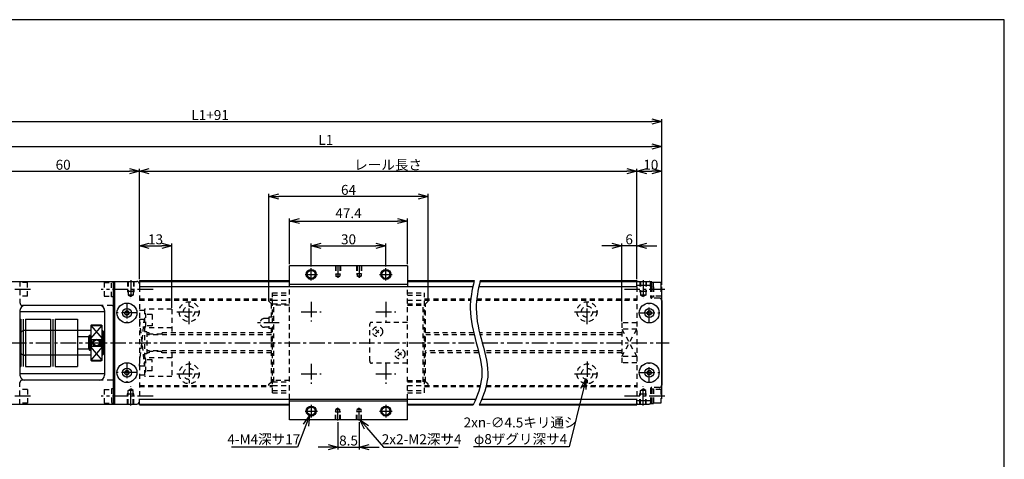
# Model space of a CAD drawing. Units: millimetres. Extents: x 0 to 594, y 0 to 420.
# Drawn here: x 198 to 594, y 243 to 420 of the extents above; entities that cross this region are included whole.
import ezdxf

# ---------------------------------------------------------------- set-up
doc = ezdxf.new("R2010")
doc.units = ezdxf.units.MM
doc.linetypes.add('CENTER', pattern=[10, 6.25, -1.25, 1.25, -1.25])
doc.linetypes.add('HIDDEN', pattern=[3.5, 2, -1.5])
doc.layers.get('0').update_dxf_attribs({"linetype": 'CONTINUOUS'})
doc.layers.get('DEFPOINTS').update_dxf_attribs({"color": 2, "linetype": 'CONTINUOUS'})
for name, color, linetype in [('Center', 1, 'CENTER'), ('Dimensions', 6, 'CONTINUOUS'), ('Hidden', 4, 'HIDDEN')]:
    doc.layers.add(name, color=color, linetype=linetype)
doc.styles.get("Standard").update_dxf_attribs({"font": 'simplex.shx', "width": 0.8, "height": 4, "bigfont": 'bigfont.shx'})
doc.dimstyles.new('DIMSTYLE_1', dxfattribs={"dimtxt": 4, "dimasz": 4, "dimexe": 1, "dimexo": 0.625, "dimtad": 1, "dimtih": 1, "dimtoh": 1, "dimdec": 3, "dimdsep": 46, "dimtxsty": 'STANDARD', "dimblk": 'OPEN30', "dimcen": 0.09, "dimclrd": 256, "dimclre": 256, "dimclrt": 7, "dimadec": 0, "dimazin": 0, "dimtm": 1e-09, "dimtfac": 0.7, "dimtdec": 3, "dimtofl": 0, "dimtmove": 0, "dimatfit": 0, "dimldrblk": 'OPEN30', "dimfxl": 1, "dimlwd": -1, "dimlwe": -1, "dimarcsym": 0})
doc.dimstyles.get("Standard").update_dxf_attribs({"dimtxt": 4, "dimasz": 4, "dimexe": 1, "dimexo": 0.625, "dimtad": 1, "dimdec": 3, "dimdsep": 46, "dimtxsty": 'STANDARD', "dimblk": 'OPEN30', "dimcen": 0, "dimclrd": 256, "dimclre": 256, "dimclrt": 7, "dimazin": 2, "dimtfac": 1, "dimtdec": 3, "dimtmove": 0, "dimatfit": 3, "dimldrblk": 'OPEN30', "dimfxl": 1, "dimtolj": 1, "dimtzin": 0, "dimlwd": -1, "dimlwe": -1, "dimarcsym": 0})

# ---------------------------------------------------------------- blocks, each defined once
blk = doc.blocks.new('_Open30')
at = {"color": 0, "linetype": 'ByBlock', "lineweight": -2}
for p, q in [((-1, 0.268), (0, 0)), ((0, 0), (-1, -0.268)), ((0, 0), (-1, 0))]:
    blk.add_line(p, q, dxfattribs=at)
blk = doc.blocks.new('*D5')
at = {"layer": 'DEFPOINTS', "color": 0}
for p in [(446.24, 359), (246.24, 315), (446.24, 315)]:
    blk.add_point(p, dxfattribs=at)
at = {"layer": 'Dimensions'}
for p, q in [((246.24, 315.63), (246.24, 360)), ((250.24, 359), (442.24, 359)), ((446.24, 315.63), (446.24, 360))]:
    blk.add_line(p, q, dxfattribs=at)
at = {"layer": 'Dimensions', "xscale": 4, "yscale": 4, "zscale": 4, "rotation": 180}
blk.add_blockref('_Open30', (246.24, 359), dxfattribs=at)
at = {"layer": 'Dimensions', "xscale": 4, "yscale": 4, "zscale": 4}
blk.add_blockref('_Open30', (446.24, 359), dxfattribs=at)
at = {"layer": 'Dimensions', "color": 7, "insert": (346.24, 361.63), "char_height": 4, "attachment_point": 5}
blk.add_mtext('\\A1;レール長さ', dxfattribs=at)
blk = doc.blocks.new('*D6')
at = {"layer": 'DEFPOINTS', "color": 0}
for p in [(456.24, 369), (186.24, 314.7), (456.24, 312.64)]:
    blk.add_point(p, dxfattribs=at)
at = {"layer": 'Dimensions'}
for p, q in [((186.24, 315.33), (186.24, 370)), ((190.24, 369), (452.24, 369)), ((456.24, 313.26), (456.24, 370))]:
    blk.add_line(p, q, dxfattribs=at)
at = {"layer": 'Dimensions', "xscale": 4, "yscale": 4, "zscale": 4, "rotation": 180}
blk.add_blockref('_Open30', (186.24, 369), dxfattribs=at)
at = {"layer": 'Dimensions', "xscale": 4, "yscale": 4, "zscale": 4}
blk.add_blockref('_Open30', (456.24, 369), dxfattribs=at)
at = {"layer": 'Dimensions', "color": 7, "insert": (321.24, 371.63), "char_height": 4, "attachment_point": 5}
blk.add_mtext('\\A1;L1', dxfattribs=at)
blk = doc.blocks.new('*D0')
at = {"layer": 'DEFPOINTS', "color": 0}
for p in [(246.24, 359), (186.24, 314.7), (246.24, 315)]:
    blk.add_point(p, dxfattribs=at)
at = {"layer": 'Dimensions'}
for p, q in [((186.24, 315.33), (186.24, 360)), ((190.24, 359), (242.24, 359)), ((246.24, 315.63), (246.24, 360))]:
    blk.add_line(p, q, dxfattribs=at)
at = {"layer": 'Dimensions', "xscale": 4, "yscale": 4, "zscale": 4, "rotation": 180}
blk.add_blockref('_Open30', (186.24, 359), dxfattribs=at)
at = {"layer": 'Dimensions', "xscale": 4, "yscale": 4, "zscale": 4}
blk.add_blockref('_Open30', (246.24, 359), dxfattribs=at)
at = {"layer": 'Dimensions', "color": 7, "insert": (215.59, 361.63), "char_height": 4, "attachment_point": 5}
blk.add_mtext('\\A1;60', dxfattribs=at)
blk = doc.blocks.new('*D4')
at = {"layer": 'DEFPOINTS', "color": 0}
for p in [(440.24, 329), (446.24, 315), (440.24, 298)]:
    blk.add_point(p, dxfattribs=at)
at = {"layer": 'Dimensions'}
for p, q in [((436.24, 329), (432.24, 329)), ((440.24, 298.63), (440.24, 330)), ((446.24, 329), (440.24, 329)), ((446.24, 315.63), (446.24, 330)), ((450.24, 329), (454.24, 329))]:
    blk.add_line(p, q, dxfattribs=at)
at = {"layer": 'Dimensions', "xscale": 4, "yscale": 4, "zscale": 4}
blk.add_blockref('_Open30', (440.24, 329), dxfattribs=at)
at = {"layer": 'Dimensions', "xscale": 4, "yscale": 4, "zscale": 4, "rotation": 180}
blk.add_blockref('_Open30', (446.24, 329), dxfattribs=at)
at = {"layer": 'Dimensions', "color": 7, "insert": (443.17, 331.61), "char_height": 4, "attachment_point": 5}
blk.add_mtext('\\A1;6', dxfattribs=at)
blk = doc.blocks.new('*D1')
at = {"layer": 'DEFPOINTS', "color": 0}
for p in [(345.34, 329), (315.34, 320), (345.34, 320)]:
    blk.add_point(p, dxfattribs=at)
at = {"layer": 'Dimensions'}
for p, q in [((315.34, 320.63), (315.34, 330)), ((319.34, 329), (341.34, 329)), ((345.34, 320.63), (345.34, 330))]:
    blk.add_line(p, q, dxfattribs=at)
at = {"layer": 'Dimensions', "xscale": 4, "yscale": 4, "zscale": 4, "rotation": 180}
blk.add_blockref('_Open30', (315.34, 329), dxfattribs=at)
at = {"layer": 'Dimensions', "xscale": 4, "yscale": 4, "zscale": 4}
blk.add_blockref('_Open30', (345.34, 329), dxfattribs=at)
at = {"layer": 'Dimensions', "color": 7, "insert": (330.34, 331.63), "char_height": 4, "attachment_point": 5}
blk.add_mtext('\\A1;30', dxfattribs=at)
blk = doc.blocks.new('*D7')
at = {"layer": 'DEFPOINTS', "color": 0}
for p in [(456.24, 359), (446.24, 315), (456.24, 312.64)]:
    blk.add_point(p, dxfattribs=at)
at = {"layer": 'Dimensions'}
for p, q in [((446.24, 315.63), (446.24, 360)), ((450.24, 359), (452.24, 359)), ((456.24, 313.26), (456.24, 360))]:
    blk.add_line(p, q, dxfattribs=at)
at = {"layer": 'Dimensions', "xscale": 4, "yscale": 4, "zscale": 4, "rotation": 180}
blk.add_blockref('_Open30', (446.24, 359), dxfattribs=at)
at = {"layer": 'Dimensions', "xscale": 4, "yscale": 4, "zscale": 4}
blk.add_blockref('_Open30', (456.24, 359), dxfattribs=at)
at = {"layer": 'Dimensions', "color": 7, "insert": (451.87, 361.63), "char_height": 4, "attachment_point": 5}
blk.add_mtext('\\A1;10', dxfattribs=at)
blk = doc.blocks.new('*D14')
at = {"layer": 'DEFPOINTS', "color": 0}
for p in [(354.04, 339), (306.64, 321), (354.04, 321)]:
    blk.add_point(p, dxfattribs=at)
at = {"layer": 'Dimensions'}
for p, q in [((306.64, 321.63), (306.64, 340)), ((310.64, 339), (350.04, 339)), ((354.04, 321.63), (354.04, 340))]:
    blk.add_line(p, q, dxfattribs=at)
at = {"layer": 'Dimensions', "xscale": 4, "yscale": 4, "zscale": 4, "rotation": 180}
blk.add_blockref('_Open30', (306.64, 339), dxfattribs=at)
at = {"layer": 'Dimensions', "xscale": 4, "yscale": 4, "zscale": 4}
blk.add_blockref('_Open30', (354.04, 339), dxfattribs=at)
at = {"layer": 'Dimensions', "color": 7, "insert": (330.34, 341.63), "char_height": 4, "attachment_point": 5}
blk.add_mtext('47.4', dxfattribs=at)
blk = doc.blocks.new('*D16')
at = {"layer": 'DEFPOINTS', "color": 0}
for p in [(316.05, 264.37), (314.63, 260.63)]:
    blk.add_point(p, dxfattribs=at)
at = {"layer": 'Dimensions'}
for p, q in [((315.25, 262.5), (315.43, 262.5)), ((315.34, 262.41), (315.34, 262.59)), ((313.22, 256.89), (309.86, 248.05)), ((309.86, 248.05), (283.27, 248.05))]:
    blk.add_line(p, q, dxfattribs=at)
at = {"layer": 'Dimensions', "xscale": 4, "yscale": 4, "zscale": 4, "rotation": 69.24236327938272}
blk.add_blockref('_Open30', (314.63, 260.63), dxfattribs=at)
at = {"layer": 'Dimensions', "color": 7, "insert": (296.26, 250.67), "char_height": 4, "attachment_point": 5}
blk.add_mtext('4-M4深サ17', dxfattribs=at)
blk = doc.blocks.new('*D17')
at = {"layer": 'DEFPOINTS', "color": 0}
for p in [(326.09, 258.71), (334.59, 258.71), (334.59, 248.05)]:
    blk.add_point(p, dxfattribs=at)
at = {"layer": 'Dimensions'}
for p, q in [((326.09, 258.08), (326.09, 247.05)), ((334.59, 258.08), (334.59, 247.05)), ((322.09, 248.05), (318.09, 248.05)), ((326.09, 248.05), (334.59, 248.05)), ((338.59, 248.05), (342.59, 248.05))]:
    blk.add_line(p, q, dxfattribs=at)
at = {"layer": 'Dimensions', "xscale": 4, "yscale": 4, "zscale": 4}
blk.add_blockref('_Open30', (326.09, 248.05), dxfattribs=at)
at = {"layer": 'Dimensions', "xscale": 4, "yscale": 4, "zscale": 4, "rotation": 180}
blk.add_blockref('_Open30', (334.59, 248.05), dxfattribs=at)
at = {"layer": 'Dimensions', "color": 7, "insert": (330.34, 250.67), "char_height": 4, "attachment_point": 5}
blk.add_mtext('\\A1;8.5', dxfattribs=at)
blk = doc.blocks.new('*D19')
at = {"layer": 'DEFPOINTS', "color": 0}
for p in [(333.6, 260.5), (334.91, 259)]:
    blk.add_point(p, dxfattribs=at)
at = {"layer": 'Dimensions'}
for p, q in [((337.54, 255.98), (344.45, 248.05)), ((344.45, 248.05), (374.39, 248.05))]:
    blk.add_line(p, q, dxfattribs=at)
at = {"layer": 'Dimensions', "xscale": 4, "yscale": 4, "zscale": 4, "rotation": 131.0705759843702}
blk.add_blockref('_Open30', (334.91, 259), dxfattribs=at)
at = {"layer": 'Dimensions', "color": 7, "insert": (359.73, 250.67), "char_height": 4, "attachment_point": 5}
blk.add_mtext('2x2-M2深サ4', dxfattribs=at)
blk = doc.blocks.new('*D21')
at = {"layer": 'DEFPOINTS', "color": 0}
for p in [(259.24, 329), (246.24, 315), (259.24, 303.5)]:
    blk.add_point(p, dxfattribs=at)
at = {"layer": 'Dimensions'}
for p, q in [((246.24, 315.63), (246.24, 330)), ((250.24, 329), (255.24, 329)), ((259.24, 304.13), (259.24, 330))]:
    blk.add_line(p, q, dxfattribs=at)
at = {"layer": 'Dimensions', "xscale": 4, "yscale": 4, "zscale": 4, "rotation": 180}
blk.add_blockref('_Open30', (246.24, 329), dxfattribs=at)
at = {"layer": 'Dimensions', "xscale": 4, "yscale": 4, "zscale": 4}
blk.add_blockref('_Open30', (259.24, 329), dxfattribs=at)
at = {"layer": 'Dimensions', "color": 7, "insert": (252.74, 331.63), "char_height": 4, "attachment_point": 5}
blk.add_mtext('\\A1;13', dxfattribs=at)
blk = doc.blocks.new('*D35')
at = {"layer": 'DEFPOINTS', "color": 0}
for p in [(426.78, 279.69), (425.7, 275.32)]:
    blk.add_point(p, dxfattribs=at)
at = {"layer": 'Dimensions'}
for p, q in [((426.15, 277.5), (426.33, 277.5)), ((426.24, 277.41), (426.24, 277.59)), ((424.75, 271.43), (419.02, 248.13)), ((419.02, 248.13), (380.64, 248.13))]:
    blk.add_line(p, q, dxfattribs=at)
at = {"layer": 'Dimensions', "xscale": 4, "yscale": 4, "zscale": 4, "rotation": 76.1906512389455}
blk.add_blockref('_Open30', (425.7, 275.32), dxfattribs=at)
at = {"layer": 'Dimensions', "color": 7, "insert": (399.52, 254.08), "char_height": 4, "attachment_point": 5}
blk.add_mtext('2xn-∅4.5キリ通シ\\Pφ8ザグリ深サ4', dxfattribs=at)
blk = doc.blocks.new('*D38')
at = {"layer": 'DEFPOINTS', "color": 0}
for p in [(456.24, 379), (456.24, 312.64), (95.29, 306.25)]:
    blk.add_point(p, dxfattribs=at)
at = {"layer": 'Dimensions'}
for p, q in [((95.29, 306.88), (95.29, 380)), ((99.29, 379), (452.24, 379)), ((456.24, 313.26), (456.24, 380))]:
    blk.add_line(p, q, dxfattribs=at)
at = {"layer": 'Dimensions', "xscale": 4, "yscale": 4, "zscale": 4, "rotation": 180}
blk.add_blockref('_Open30', (95.29, 379), dxfattribs=at)
at = {"layer": 'Dimensions', "xscale": 4, "yscale": 4, "zscale": 4}
blk.add_blockref('_Open30', (456.24, 379), dxfattribs=at)
at = {"layer": 'Dimensions', "color": 7, "insert": (274.68, 381.63), "char_height": 4, "attachment_point": 5}
blk.add_mtext('\\A1;L1+91', dxfattribs=at)
blk = doc.blocks.new('*D39')
at = {"layer": 'DEFPOINTS', "color": 0}
for p in [(298.34, 348.89), (298.34, 306.7), (362.34, 306.7)]:
    blk.add_point(p, dxfattribs=at)
at = {"layer": 'Dimensions'}
for p, q in [((298.34, 307.33), (298.34, 349.89)), ((358.34, 348.89), (302.34, 348.89)), ((362.34, 307.33), (362.34, 349.89))]:
    blk.add_line(p, q, dxfattribs=at)
at = {"layer": 'Dimensions', "xscale": 4, "yscale": 4, "zscale": 4, "rotation": 180}
blk.add_blockref('_Open30', (298.34, 348.89), dxfattribs=at)
at = {"layer": 'Dimensions', "xscale": 4, "yscale": 4, "zscale": 4}
blk.add_blockref('_Open30', (362.34, 348.89), dxfattribs=at)
at = {"layer": 'Dimensions', "color": 7, "insert": (330.34, 351.52), "char_height": 4, "attachment_point": 5}
blk.add_mtext('\\A1;64', dxfattribs=at)

msp = doc.modelspace()

# ---------------------------------------------------------------- linework, layer by layer
for p, q in [((354.0419, 321.0006), (306.6419, 321.0006)), ((306.6419, 312.6376), (306.6419, 321.0006)), ((354.0419, 321.0006), (354.0419, 312.6376)), ((187.2417, 314.7007), (245.2417, 314.7007)), ((235.7417, 314.7007), (235.7417, 265.3007)), ((235.7418, 314.7007), (235.7418, 265.3008)), ((246.2417, 315.0007), (306.6419, 315.0007)), ((246.2417, 315.0007), (246.2417, 312.5007)), ((246.2417, 314.7006), (306.6419, 314.7006)), ((354.0419, 313.5006), (306.6419, 313.5006)), ((354.0419, 315.0007), (380.8637, 315.0007)), ((354.0419, 314.7006), (380.7948, 314.7006)), ((383.1948, 314.7006), (446.2417, 314.7006)), ((383.2637, 315.0007), (446.2417, 315.0007)), ((446.2417, 312.5007), (446.2417, 315.0007)), ((446.2417, 313.2007), (451.7417, 313.2007)), ((446.7417, 314.7007), (451.2417, 314.7007)), ((452.2417, 314.5007), (451.7417, 314.5007)), ((451.7417, 312.5007), (451.7417, 314.5007)), ((452.2417, 312.5007), (452.2417, 314.5007)), ((452.2417, 314.4507), (452.9417, 314.4507)), ((452.9417, 312.5007), (452.9417, 314.4507)), ((455.9417, 314.2507), (452.9417, 314.2507)), ((455.9417, 314.2507), (455.9417, 312.5007)), ((236.2417, 312.5007), (236.2417, 267.5007)), ((236.2417, 312.5007), (236.2417, 267.5007)), ((246.2417, 312.6377), (380.3406, 312.6377)), ((382.7406, 312.6377), (446.2417, 312.6377)), ((456.2417, 267.5007), (456.2417, 312.5007)), ((230.2417, 305.0005), (200.2416, 305.0005)), ((456.2417, 307.0007), (456.2417, 273.0007)), ((198.2417, 303.0007), (198.2417, 277.0007)), ((198.2417, 303.0007), (198.2417, 277.0007)), ((232.2415, 302.5008), (198.2417, 302.5008)), ((232.2415, 303.0007), (232.2415, 277.0007)), ((232.2417, 303.0007), (232.2417, 277.0007)), ((240.4917, 302.4317), (241.2417, 302.8657)), ((240.4917, 301.5697), (240.4917, 302.4316)), ((240.4917, 301.5697), (241.2417, 301.1357)), ((241.9917, 302.4316), (241.2417, 302.8657)), ((241.9917, 301.5697), (241.2417, 301.1357)), ((241.9917, 301.5697), (241.9917, 302.4316)), ((450.4917, 302.4317), (451.2417, 302.8657)), ((450.4917, 301.5697), (450.4917, 302.4316)), ((450.4917, 301.5697), (451.2417, 301.1357)), ((451.9917, 302.4316), (451.2417, 302.8657)), ((451.9917, 301.5697), (451.2417, 301.1357)), ((451.9917, 301.5697), (451.9917, 302.4316)), ((198.2417, 299.5007), (198.6416, 299.5007)), ((198.6416, 299.5007), (198.6416, 280.5007)), ((199.5665, 299.5007), (199.5665, 280.5007)), ((200.4916, 299.5007), (200.4916, 280.5007)), ((200.4916, 299.5007), (210.4915, 299.5007)), ((210.4915, 299.5007), (210.4915, 280.5007)), ((211.4165, 299.5007), (211.4165, 280.5007)), ((212.3415, 299.5007), (221.3415, 299.5007)), ((212.3415, 299.5007), (212.3415, 280.5007)), ((221.3415, 299.5007), (221.3415, 280.5007)), ((227.0416, 297.2507), (226.7416, 296.9507)), ((226.7416, 296.9507), (231.2417, 291.6656)), ((226.7417, 296.9507), (226.7417, 283.0507)), ((226.7417, 296.9507), (231.2417, 296.9507)), ((226.7417, 291.6656), (231.2418, 296.9506)), ((227.0416, 297.2507), (230.9417, 297.2507)), ((230.9417, 297.2507), (231.2417, 296.9507)), ((231.2417, 283.0507), (231.2417, 296.9507)), ((226.7417, 295.0007), (200.2417, 295.0007)), ((226.2417, 293.0007), (225.7417, 292.5007)), ((226.2417, 293.0007), (226.2417, 287.0007)), ((226.2417, 293.0007), (226.7417, 293.0007)), ((231.2417, 295.0007), (231.4417, 295.0007)), ((231.4417, 295.0007), (231.7417, 294.7007)), ((231.7417, 294.7007), (231.7417, 285.3007)), ((232.2417, 294.0007), (231.7417, 294.0007)), ((221.3415, 292.5007), (225.7417, 292.5007)), ((225.7417, 292.5007), (225.7417, 287.5007)), ((226.7417, 292.5947), (225.8357, 292.5947)), ((227.0416, 291.3656), (226.7416, 291.6656)), ((227.0416, 291.3656), (230.9417, 291.3656)), ((227.0416, 291.3656), (227.0416, 288.6357)), ((230.9417, 291.3656), (231.2417, 291.6656)), ((230.9417, 288.6357), (230.9417, 291.3656)), ((221.3415, 287.5007), (225.7417, 287.5007)), ((225.7416, 287.5007), (226.2417, 287.0006)), ((226.7417, 287.4067), (225.8357, 287.4067)), ((226.2417, 287.0007), (226.7417, 287.0007)), ((227.0416, 288.6358), (226.7416, 288.3358)), ((231.2417, 283.0507), (226.7417, 288.3358)), ((231.2417, 288.3357), (226.7417, 283.0506)), ((227.0416, 288.6357), (230.9417, 288.6357)), ((230.9417, 288.6358), (231.2417, 288.3358)), ((231.7417, 285.3007), (231.4417, 285.0007)), ((232.2417, 286.0007), (231.7417, 286.0007)), ((226.7417, 285.0007), (200.2417, 285.0007)), ((226.7416, 283.0507), (227.0416, 282.7507)), ((226.7417, 283.0507), (231.2417, 283.0507)), ((227.0416, 282.7507), (230.9417, 282.7507)), ((231.2417, 283.0507), (230.9417, 282.7507)), ((231.2417, 285.0007), (231.4417, 285.0007)), ((198.2417, 280.5007), (198.6416, 280.5007)), ((232.2415, 277.5007), (198.2417, 277.5007)), ((200.4916, 280.5007), (210.4915, 280.5007)), ((212.3415, 280.5007), (221.3415, 280.5007)), ((240.4917, 278.4317), (241.2417, 278.8657)), ((240.4917, 277.5697), (240.4917, 278.4316)), ((240.4917, 277.5697), (241.2417, 277.1357)), ((241.9917, 278.4316), (241.2417, 278.8657)), ((241.9917, 277.5697), (241.2417, 277.1357)), ((241.9917, 277.5697), (241.9917, 278.4316)), ((450.4917, 278.4317), (451.2417, 278.8657)), ((450.4917, 277.5697), (450.4917, 278.4316)), ((450.4917, 277.5697), (451.2417, 277.1357)), ((451.9917, 278.4316), (451.2417, 278.8657)), ((451.9917, 277.5697), (451.2417, 277.1357)), ((451.9917, 277.5697), (451.9917, 278.4316)), ((230.2417, 275.0007), (200.2416, 275.0007)), ((236.2417, 274.0007), (236.2417, 265.3007)), ((187.2417, 265.3007), (245.2417, 265.3007)), ((246.2417, 265.0007), (246.2417, 267.5007)), ((246.2417, 267.3637), (381.4913, 267.3637)), ((246.2417, 265.3007), (306.6419, 265.3007)), ((306.6419, 259.0006), (306.6419, 267.3637)), ((354.0419, 266.5006), (306.6419, 266.5006)), ((354.0419, 259.0006), (354.0419, 267.3637)), ((354.0419, 265.3007), (380.5932, 265.3007)), ((382.9932, 265.3007), (446.2417, 265.3007)), ((383.8912, 267.3637), (446.2417, 267.3637)), ((446.2417, 265.0007), (446.2417, 267.5007)), ((446.2417, 266.8007), (451.7417, 266.8007)), ((446.7417, 265.3007), (451.2417, 265.3007)), ((451.7417, 267.5007), (451.7417, 265.5007)), ((452.2417, 265.5007), (451.7417, 265.5007)), ((452.2417, 267.5007), (452.2417, 265.5007)), ((452.2417, 265.5507), (452.9417, 265.5507)), ((452.9417, 267.5007), (452.9417, 265.5507)), ((455.9417, 265.7507), (452.9417, 265.7507)), ((455.9417, 267.5007), (455.9417, 265.7507)), ((246.2417, 265.0007), (306.6419, 265.0007)), ((354.0419, 265.0007), (380.4571, 265.0007)), ((382.8571, 265.0007), (446.2417, 265.0007)), ((354.0419, 259.0006), (306.6419, 259.0006))]:
    msp.add_line(p, q)
at = {"linetype": 'HIDDEN'}
for p, q in [((306.6417, 267.5006), (306.6417, 312.5006)), ((354.0419, 267.3637), (354.0419, 312.6374))]:
    msp.add_line(p, q, dxfattribs=at)
for centre, radius in [((315.3419, 317.5006), 2), ((315.3419, 317.5006), 1.621), ((345.3418, 317.5006), 2), ((345.3418, 317.5006), 1.621), ((241.2417, 302.0007), 4), ((451.2417, 302.0007), 4), ((241.2417, 302.0007), 1.8), ((241.2417, 302.0007), 0.865), ((451.2417, 302.0007), 1.8), ((451.2417, 302.0007), 0.865), ((229.0417, 290.0007), 1.5), ((229.0417, 290.0007), 1.2), ((241.2417, 278.0007), 4), ((451.2417, 278.0007), 4), ((241.2417, 278.0007), 1.8), ((241.2417, 278.0007), 0.865), ((451.2417, 278.0007), 1.8), ((451.2417, 278.0007), 0.865), ((315.3419, 262.5006), 2), ((315.3419, 262.5006), 1.621), ((345.3419, 262.5006), 2), ((345.3419, 262.5006), 1.621)]:
    msp.add_circle(centre, radius)
for centre, radius, start, end in [((245.2417, 313.7007), 1, 0, 90.000003), ((446.7417, 314.2007), 0.5, 90, 180.000005), ((451.2417, 314.2007), 0.5, 0, 90.000003), ((200.2416, 303.0007), 2, 89.999982, 179.999964), ((200.2417, 303.0007), 2, 90, 180.000005), ((230.2417, 303.0007), 2, 0, 89.999982), ((230.2417, 303.0007), 2, 0, 90.000003), ((200.2417, 293.0007), 2, 90, 180.000005), ((200.2417, 287.0007), 2, 179.999991, 270.000001), ((200.2416, 277.0007), 2, 179.999964, 270.000001), ((200.2417, 277.0007), 2, 179.999991, 270.000001), ((230.2417, 277.0007), 2, 270.000018, 0), ((230.2417, 277.0007), 2, 270, 0), ((245.2417, 266.3007), 1, 270, 0), ((446.7417, 265.8007), 0.5, 179.999991, 270.000001), ((451.2417, 265.8007), 0.5, 270, 0)]:
    msp.add_arc(centre, radius, start, end)
for points in [[(380.8637, 315.0007), (379.9906, 311.2094), (378.3469, 302.9233), (381.6673, 289.9049), (385.3177, 276.8155), (382.1378, 268.6931), (380.4571, 265.0007)], [(383.2637, 315.0007), (382.3906, 311.2094), (380.7469, 302.9233), (384.0282, 289.9049), (387.7177, 276.8155), (384.5378, 268.6931), (382.8571, 265.0007)]]:
    msp.add_open_spline(points, degree=3, knots=[2.9528173, 2.9528173, 2.9528173, 2.9528173, 14.5986229, 29.19724579, 43.795871, 56.07738157, 56.07738157, 56.07738157, 56.07738157])
at = {"layer": 'Center'}
for p, q in [((326.0918, 321.2947), (326.0918, 316.1506)), ((334.5918, 321.2948), (334.5918, 316.1506)), ((312.8419, 317.5006), (317.8419, 317.5006)), ((315.3419, 315.0006), (315.3418, 320.0006)), ((342.8418, 317.5006), (347.8418, 317.5006)), ((345.3418, 315.0006), (345.3418, 320.0006)), ((242.746, 315.1674), (242.7447, 307.6403)), ((448.7417, 315.1685), (448.7417, 307.6414)), ((202.4418, 311.5007), (186.2417, 311.5007)), ((251.7417, 311.5007), (230.8561, 311.5007)), ((457.5117, 311.5007), (441.2417, 311.5007)), ((241.2417, 306.0007), (241.2417, 298.0007)), ((266.2417, 297.5007), (266.2417, 307.5007)), ((315.3419, 306.5006), (315.3419, 298.5006)), ((345.3419, 306.5006), (345.3419, 298.5006)), ((426.2417, 297.5007), (426.2417, 307.5007)), ((451.2417, 298.0007), (451.2417, 306.0007)), ((245.2417, 302.0007), (237.2417, 302.0007)), ((261.2417, 302.5007), (271.2417, 302.5007)), ((311.3419, 302.5006), (319.3419, 302.5006)), ((341.3419, 302.5006), (349.3419, 302.5006)), ((421.2417, 302.5007), (431.2417, 302.5007)), ((447.2417, 302.0007), (455.2417, 302.0007)), ((302.4733, 298.0007), (293.274, 298.0007)), ((94.5916, 290.0007), (381.6969, 290.0006)), ((384.0717, 290.0006), (459.2413, 290.0006)), ((241.2417, 282.0007), (241.2417, 274.0007)), ((266.2417, 282.5007), (266.2417, 272.5007)), ((315.3419, 281.5006), (315.3419, 273.5006)), ((345.3419, 281.5006), (345.3419, 273.5006)), ((426.2417, 282.5007), (426.2417, 272.5007)), ((451.2417, 274.0007), (451.2417, 282.0007)), ((245.2417, 278.0007), (237.2417, 278.0007)), ((261.2417, 277.5007), (271.2417, 277.5007)), ((311.3419, 277.5006), (319.3419, 277.5006)), ((341.3419, 277.5006), (349.3419, 277.5006)), ((421.2417, 277.5007), (431.2417, 277.5007)), ((447.2417, 278.0007), (455.2417, 278.0007)), ((242.7417, 264.8329), (242.7417, 272.36)), ((448.7417, 264.8329), (448.7417, 272.36)), ((202.4418, 268.5007), (186.2417, 268.5007)), ((251.7417, 268.5007), (230.8561, 268.5007)), ((457.5117, 268.5007), (441.2417, 268.5007)), ((312.8419, 262.5006), (317.8419, 262.5006)), ((315.3419, 265.0006), (315.3419, 260.0006)), ((326.0919, 258.7065), (326.0919, 263.8507)), ((334.5919, 258.7065), (334.5919, 263.8507)), ((342.8419, 262.5006), (347.8419, 262.5006)), ((345.3419, 265.0006), (345.3419, 260.0006))]:
    msp.add_line(p, q, dxfattribs=at)
at = {"layer": 'DEFPOINTS'}
msp.add_lwpolyline([(0, 0), (594, 0), (594, 420), (0, 420)], close=True, dxfattribs=at)
at = {"layer": 'Hidden'}
for p, q in [((325.0918, 321.0006), (325.0918, 317.8006)), ((325.2866, 321.0006), (325.2866, 316.8006)), ((326.897, 321.0006), (326.897, 316.8006)), ((327.0918, 321.0006), (327.0918, 317.8006)), ((333.5918, 321.0006), (333.5918, 317.8006)), ((333.7866, 321.0006), (333.7866, 316.8006)), ((335.397, 321.0006), (335.397, 316.8006)), ((335.5918, 321.0006), (335.5918, 317.8006)), ((325.0918, 317.8006), (327.0918, 317.8006)), ((325.0918, 317.8006), (325.2866, 317.4632)), ((325.2866, 316.8006), (326.897, 316.8006)), ((326.0918, 316.3358), (325.2866, 316.8006)), ((326.0919, 316.3356), (326.8972, 316.8006)), ((327.0918, 317.8007), (326.897, 317.4632)), ((335.5918, 317.8006), (333.5918, 317.8006)), ((333.5919, 317.8007), (333.7867, 317.4633)), ((334.5918, 316.3357), (333.7865, 316.8006)), ((335.397, 316.8006), (333.7866, 316.8006)), ((334.5919, 316.3358), (335.397, 316.8007)), ((335.5918, 317.8007), (335.397, 317.4632)), ((198.2417, 314.7007), (198.2417, 306.0007)), ((201.2417, 314.2502), (198.2417, 314.2502)), ((201.2417, 308.7505), (201.2417, 314.2502)), ((232.0416, 314.2507), (232.0416, 308.7505)), ((232.0416, 314.2507), (235.0416, 314.2507)), ((232.0417, 314.2507), (232.0417, 308.7507)), ((232.0417, 314.2507), (235.0417, 314.2507)), ((235.0416, 308.5506), (235.0416, 314.4506)), ((235.7418, 314.4506), (235.0416, 314.4506)), ((235.0417, 308.5507), (235.0417, 314.4507)), ((235.7417, 314.4507), (235.0417, 314.4507)), ((236.2417, 314.5007), (235.7417, 314.5007)), ((236.2417, 314.5008), (235.7418, 314.5008)), ((236.2417, 314.7007), (236.2417, 312.5007)), ((236.2417, 314.7007), (236.2417, 306.0007)), ((241.4459, 314.6999), (241.4452, 310.6999)), ((241.6794, 314.6998), (241.6785, 309.1998)), ((243.8124, 314.6995), (243.8114, 309.1995)), ((244.0459, 314.6994), (244.0452, 310.6994)), ((447.4459, 314.6999), (447.4452, 310.6999)), ((447.6794, 314.6998), (447.6785, 309.1998)), ((449.8124, 314.6995), (449.8114, 309.1995)), ((450.0459, 314.6994), (450.0452, 310.6994)), ((244.0452, 310.6994), (241.4452, 310.6999)), ((241.4452, 310.6999), (241.6786, 310.2954)), ((241.6784, 309.1999), (242.745, 308.5839)), ((243.8114, 309.1995), (241.6785, 309.1998)), ((243.8116, 309.1995), (242.7449, 308.5839)), ((244.0452, 310.6993), (243.8116, 310.2949)), ((246.2417, 312.5007), (246.2417, 267.5007)), ((299.7418, 269.8385), (299.7418, 310.1626)), ((299.7418, 310.1626), (306.6417, 310.1626)), ((299.7418, 309.1749), (306.6417, 309.1749)), ((306.6419, 267.3637), (306.6419, 312.6376)), ((354.0419, 267.3637), (354.0419, 312.6376)), ((354.0419, 310.1626), (360.9418, 310.1626)), ((354.0419, 309.1749), (360.9418, 309.1749)), ((360.9418, 269.8385), (360.9418, 310.1626)), ((446.2417, 312.5007), (446.2417, 267.5007)), ((447.4452, 310.6999), (447.6786, 310.2954)), ((450.0452, 310.6994), (447.4452, 310.6999)), ((447.6784, 309.1999), (448.745, 308.5839)), ((449.8114, 309.1995), (447.6785, 309.1998)), ((449.8116, 309.1995), (448.7449, 308.5839)), ((450.0452, 310.6993), (449.8116, 310.2949)), ((451.7417, 312.5007), (451.7417, 308.5007)), ((452.2417, 312.5007), (452.2417, 308.5007)), ((452.9417, 312.5007), (452.9417, 308.5507)), ((455.9417, 312.5007), (455.9417, 308.7507)), ((201.2417, 308.7505), (198.2417, 308.7505)), ((200.2417, 305.0007), (199.2417, 305.0007)), ((235.2417, 305.0007), (230.2417, 305.0007)), ((232.0416, 308.7505), (235.0416, 308.7505)), ((232.0417, 308.7507), (235.0417, 308.7507)), ((235.7418, 308.5506), (235.0416, 308.5506)), ((235.7417, 308.5507), (235.0417, 308.5507)), ((236.2417, 308.5007), (235.7417, 308.5007)), ((236.2417, 308.5008), (235.7418, 308.5008)), ((246.2417, 307.6237), (299.7413, 307.6237)), ((246.2417, 307.1505), (299.7413, 307.1505)), ((298.3417, 306.7004), (298.3417, 307.1505)), ((299.342, 305.7004), (298.342, 306.7005)), ((299.3417, 300.2507), (299.3417, 305.7007)), ((299.7418, 307.1505), (306.6417, 307.1505)), ((299.7418, 305.7007), (306.6417, 305.7007)), ((300.3419, 274.3007), (300.3419, 305.7007)), ((306.6417, 305.2004), (300.3419, 305.2004)), ((354.0419, 307.1505), (360.9418, 307.1505)), ((354.0419, 305.7007), (360.9418, 305.7007)), ((354.0419, 305.2004), (360.3417, 305.2004)), ((360.3417, 274.3007), (360.3417, 305.7007)), ((360.9418, 307.6237), (379.4973, 307.6237)), ((360.9418, 307.1505), (379.446, 307.1505)), ((361.3417, 290.5006), (361.3417, 305.7007)), ((361.342, 305.7004), (362.342, 306.7004)), ((362.3417, 306.7004), (362.3417, 307.1505)), ((381.8443, 307.1505), (446.2417, 307.1505)), ((381.8959, 307.6237), (446.2417, 307.6237)), ((452.2417, 308.5007), (451.7417, 308.5007)), ((452.2417, 308.5507), (452.9417, 308.5507)), ((455.2417, 308.0007), (452.2417, 308.0007)), ((455.9417, 308.7507), (452.9417, 308.7507)), ((248.2417, 303.0007), (246.2417, 303.0007)), ((259.2417, 303.5007), (248.2417, 303.5007)), ((248.2417, 303.5007), (248.2417, 276.5007)), ((248.8417, 301.6937), (248.2417, 301.6937)), ((248.8417, 296.4937), (248.8417, 301.6937)), ((251.3417, 301.3437), (248.8417, 301.3437)), ((251.3417, 301.3437), (251.3417, 296.8437)), ((259.2417, 303.5007), (259.2417, 294.0007)), ((246.2416, 299.3817), (248.2417, 280.6197)), ((248.2417, 299.3817), (246.2417, 299.3817)), ((246.2417, 280.6196), (248.2417, 299.3816)), ((298.2418, 299.7505), (296.4918, 299.7505)), ((298.2418, 300.2507), (298.2418, 295.7506)), ((299.7418, 300.2507), (298.2418, 300.2507)), ((299.7418, 300.5005), (299.3417, 300.5005)), ((299.7418, 300.5005), (299.3419, 300.5005)), ((300.3419, 299.6007), (299.7418, 299.6007)), ((338.8416, 282.5507), (338.8416, 297.4506)), ((354.0418, 298.2006), (339.5916, 298.2006)), ((440.2417, 298.0007), (440.2417, 282.0007)), ((446.2417, 298.0007), (440.2417, 298.0007)), ((248.2417, 296.4937), (248.8417, 296.4937)), ((259.2417, 296.0007), (248.2417, 296.0007)), ((249.2417, 294.4507), (248.2417, 294.4507)), ((251.3417, 296.8437), (248.8417, 296.8437)), ((299.3411, 293.2407), (249.2416, 293.2407)), ((249.2417, 294.4507), (249.2417, 285.5507)), ((250.2417, 294.0007), (249.2417, 294.0007)), ((250.2417, 293.5007), (250.2417, 294.0007)), ((255.2417, 293.5007), (250.2417, 293.5007)), ((299.3411, 294.0007), (255.2416, 294.0007)), ((255.2417, 294.0007), (255.2417, 293.5007)), ((298.2418, 296.2506), (296.4918, 296.2506)), ((299.7418, 295.7506), (298.2418, 295.7506)), ((299.3417, 290.5006), (299.3417, 295.7506)), ((299.7418, 295.5006), (299.3417, 295.5006)), ((300.3419, 296.4004), (299.7418, 296.4004)), ((341.1581, 293.6166), (342.9258, 295.3843)), ((341.1582, 295.3842), (342.926, 293.6164)), ((380.6713, 294.0006), (361.3417, 294.0006)), ((380.8565, 293.2406), (361.3417, 293.2406)), ((440.2417, 294.0006), (383.0491, 294.0006)), ((440.2417, 293.2406), (383.2334, 293.2406)), ((440.2417, 284.5007), (446.2417, 295.5007)), ((440.2417, 295.5007), (446.2417, 284.5007)), ((446.2417, 295.5007), (440.2417, 295.5007)), ((299.7418, 290.5006), (299.3417, 290.5006)), ((299.3417, 274.3007), (299.3417, 289.5006)), ((299.7418, 289.5006), (299.3417, 289.5006)), ((360.9418, 290.5006), (361.3417, 290.5006)), ((360.9418, 289.5006), (361.3417, 289.5006)), ((361.3417, 274.3007), (361.3417, 289.5006)), ((249.2417, 285.5507), (248.2417, 285.5507)), ((299.3411, 286.7607), (249.2416, 286.7607)), ((250.2417, 286.0007), (249.2417, 286.0007)), ((255.2417, 286.5007), (250.2417, 286.5007)), ((250.2417, 286.5007), (250.2417, 286.0007)), ((299.3411, 286.0007), (255.2416, 286.0007)), ((255.2417, 286.0007), (255.2417, 286.5007)), ((259.2417, 286.0007), (259.2417, 276.5007)), ((350.1581, 284.6165), (351.9259, 286.3843)), ((350.1582, 286.3842), (351.9261, 284.6163)), ((382.5505, 286.7607), (361.3417, 286.7607)), ((382.74, 286.0006), (361.3417, 286.0006)), ((440.2417, 286.7607), (384.9271, 286.7607)), ((440.2417, 286.0006), (385.1176, 286.0006)), ((259.2417, 284.0007), (248.2417, 284.0007)), ((248.8417, 283.5077), (248.2417, 283.5077)), ((248.8417, 278.3077), (248.8417, 283.5077)), ((251.3417, 283.1577), (248.8417, 283.1577)), ((251.3417, 278.6577), (251.3417, 283.1577)), ((354.0418, 281.8007), (339.5916, 281.8007)), ((360.9418, 284.5006), (361.3417, 284.5006)), ((446.2417, 284.5007), (440.2417, 284.5007)), ((446.2417, 282.0007), (440.2417, 282.0007)), ((248.2417, 280.6197), (246.2417, 280.6197)), ((248.2417, 278.3077), (248.8417, 278.3077)), ((251.3417, 278.6577), (248.8417, 278.6577)), ((198.2417, 265.3008), (198.2417, 274.0007)), ((200.2417, 275.0007), (199.2417, 275.0007)), ((235.2417, 275.0007), (230.2417, 275.0007)), ((248.2417, 277.0007), (246.2417, 277.0007)), ((259.2417, 276.5007), (248.2417, 276.5007)), ((298.3417, 272.8507), (298.3417, 273.3007)), ((298.3419, 273.3005), (299.3419, 274.3005)), ((299.7418, 274.3007), (306.6417, 274.3007)), ((306.6417, 274.8007), (300.3419, 274.8007)), ((354.0419, 274.8007), (360.3417, 274.8007)), ((354.0419, 274.3007), (360.9418, 274.3007)), ((362.3418, 273.3006), (361.3418, 274.3007)), ((362.3417, 272.8507), (362.3417, 273.3007)), ((201.2417, 271.2509), (198.2417, 271.2509)), ((201.2417, 271.2509), (201.2417, 265.7512)), ((232.0416, 271.2507), (235.0416, 271.2507)), ((232.0416, 271.2507), (232.0416, 265.7507)), ((232.0417, 271.2507), (235.0417, 271.2507)), ((232.0417, 271.2507), (232.0417, 265.7507)), ((235.0416, 271.4507), (235.0416, 265.5507)), ((235.7418, 271.4507), (235.0416, 271.4507)), ((235.0417, 271.4507), (235.0417, 265.5507)), ((235.7417, 271.4507), (235.0417, 271.4507)), ((236.2417, 271.5007), (235.7417, 271.5007)), ((236.2417, 271.5007), (235.7418, 271.5007)), ((241.4416, 269.3006), (241.6752, 269.7051)), ((244.0417, 269.3007), (241.4417, 269.3007)), ((241.4417, 265.3007), (241.4417, 269.3007)), ((241.6751, 270.8006), (242.7418, 271.4164)), ((241.6752, 265.3007), (241.6752, 270.8007)), ((243.8082, 270.8007), (241.6752, 270.8007)), ((243.8084, 270.8006), (242.7418, 271.4164)), ((244.0416, 269.3008), (243.8081, 269.7052)), ((243.8082, 265.3007), (243.8082, 270.8007)), ((244.0417, 265.3007), (244.0417, 269.3007)), ((246.2417, 272.8508), (299.7413, 272.8508)), ((246.2417, 272.3776), (299.7413, 272.3776)), ((299.7418, 272.8507), (306.6417, 272.8507)), ((299.7418, 270.8263), (306.6417, 270.8263)), ((299.7418, 269.8385), (306.6417, 269.8385)), ((354.0419, 272.8507), (360.9418, 272.8507)), ((354.0419, 270.8263), (360.9418, 270.8263)), ((354.0419, 269.8385), (360.9418, 269.8385)), ((360.9418, 272.8507), (383.3446, 272.8507)), ((360.9418, 272.3776), (383.2264, 272.3776)), ((385.6249, 272.3776), (446.2417, 272.3776)), ((385.7427, 272.8507), (446.2417, 272.8507)), ((447.4416, 269.3006), (447.6752, 269.7051)), ((447.4417, 265.3007), (447.4417, 269.3007)), ((450.0417, 269.3007), (447.4417, 269.3007)), ((447.6751, 270.8006), (448.7418, 271.4164)), ((447.6752, 265.3007), (447.6752, 270.8007)), ((449.8082, 270.8007), (447.6752, 270.8007)), ((449.8084, 270.8006), (448.7418, 271.4164)), ((450.0416, 269.3008), (449.8081, 269.7052)), ((449.8082, 265.3007), (449.8082, 270.8007)), ((450.0417, 265.3007), (450.0417, 269.3007)), ((452.2417, 271.5007), (451.7417, 271.5007)), ((451.7417, 271.5007), (451.7417, 267.5007)), ((455.2417, 272.0007), (452.2417, 272.0007)), ((452.2417, 271.5007), (452.2417, 267.5007)), ((452.2417, 271.4507), (452.9417, 271.4507)), ((452.9417, 271.4507), (452.9417, 267.5007)), ((455.9417, 271.2507), (452.9417, 271.2507)), ((455.9417, 271.2507), (455.9417, 267.5007)), ((201.2417, 265.7512), (198.2417, 265.7512)), ((232.0416, 265.7507), (235.0416, 265.7507)), ((232.0417, 265.7507), (235.0417, 265.7507)), ((235.7418, 265.5507), (235.0416, 265.5507)), ((235.7417, 265.5507), (235.0417, 265.5507)), ((236.2417, 265.5007), (235.7417, 265.5007)), ((236.2417, 265.5007), (235.7418, 265.5007)), ((236.2417, 267.5007), (236.2417, 265.3008)), ((325.0919, 262.2006), (325.2867, 262.5381)), ((325.0919, 262.2007), (327.0919, 262.2007)), ((325.0919, 259.0006), (325.0919, 262.2007)), ((326.0918, 263.6655), (325.2867, 263.2006)), ((325.2867, 263.2007), (326.8971, 263.2007)), ((325.2867, 259.0006), (325.2867, 263.2007)), ((326.0919, 263.6656), (326.8972, 263.2007)), ((327.0918, 262.2006), (326.897, 262.538)), ((326.8971, 259.0006), (326.8971, 263.2007)), ((327.0919, 259.0006), (327.0919, 262.2007)), ((333.5919, 262.2006), (333.7867, 262.538)), ((335.5919, 262.2007), (333.5919, 262.2007)), ((333.5919, 259.0006), (333.5919, 262.2007)), ((334.5918, 263.6656), (333.7865, 263.2007)), ((335.3971, 263.2007), (333.7867, 263.2007)), ((333.7867, 259.0006), (333.7867, 263.2007)), ((334.5919, 263.6655), (335.3971, 263.2006)), ((335.3971, 259.0006), (335.3971, 263.2007)), ((335.5919, 262.2006), (335.3971, 262.5381)), ((335.5919, 259.0006), (335.5919, 262.2007))]:
    msp.add_line(p, q, dxfattribs=at)
at = {"layer": 'Hidden', "linetype": 'Continuous'}
for p, q in [((200.2916, 295.0007), (200.0416, 295.0007)), ((212.3415, 295.0007), (210.4915, 295.0007)), ((200.2916, 285.0007), (200.0416, 285.0007)), ((212.3415, 285.0007), (210.4915, 285.0007))]:
    msp.add_line(p, q, dxfattribs=at)
at = {"layer": 'Hidden'}
for centre, radius in [((266.2417, 302.5007), 4), ((426.2417, 302.5007), 4), ((266.2417, 302.5007), 2.25), ((426.2417, 302.5007), 2.25), ((342.0418, 294.5006), 2), ((351.0418, 285.5006), 2), ((266.2417, 277.5007), 4), ((426.2417, 277.5007), 4), ((266.2417, 277.5007), 2.25), ((426.2417, 277.5007), 2.25)]:
    msp.add_circle(centre, radius, dxfattribs=at)
for centre, radius, start, end in [((199.2417, 306.0007), 1, 179.999991, 270.000001), ((235.2417, 306.0007), 1, 270, 0), ((452.2417, 308.5007), 0.5, 179.999991, 270.000001), ((455.2417, 307.0007), 1, 0, 90.000003), ((296.4918, 298.0007), 1.75, 89.999982, 270.000001), ((339.5916, 297.4506), 0.75, 89.999982, 179.999964), ((339.5916, 282.5507), 0.75, 179.999964, 270.000001), ((199.2417, 274.0007), 1, 90, 180.000005), ((235.2417, 274.0007), 1, 0, 90.000003), ((452.2417, 271.5007), 0.5, 90, 180.000005), ((455.2417, 273.0007), 1, 270, 0)]:
    msp.add_arc(centre, radius, start, end, dxfattribs=at)

# ---------------------------------------------------------------- dimensions: what is measured, and where the dimension line sits
at = {"layer": 'Dimensions'}
for base, p1, p2, text, picture, middle in [((456.2413, 379.0007), (95.2916, 306.2507), (456.2413, 312.6375), 'L1+91', '*D38', (274.6755, 379.0007)), ((456.2413, 369.0007), (186.2417, 314.7007), (456.2413, 312.6375), 'L1', '*D6', (321.2415, 369.0007)), ((446.2412, 359.0007), (246.2418, 315.0007), (446.2412, 315.0007), 'レール長さ', '*D5', (346.2415, 359.0007))]:
    dim = msp.add_linear_dim(base=base, p1=p1, p2=p2, text=text, dimstyle='STANDARD', dxfattribs=at)
    dim.commit()
    dim.dimension.update_dxf_attribs({"geometry": picture, "text_midpoint": middle, "dimtype": 160})
for base, p1, p2, dimstyle, picture, middle in [((246.2418, 359.0007), (186.2417, 314.7007), (246.2418, 315.0007), 'STANDARD', '*D0', (215.5931, 359.0007)), ((456.2413, 359.0007), (446.2412, 315.0007), (456.2413, 312.6375), 'STANDARD', '*D7', (451.8724, 359.0007)), ((298.3417, 348.8926), (362.3417, 306.7004), (298.3417, 306.7004), 'STANDARD', '*D39', (330.3417, 348.8926)), ((354.042, 339.0006), (306.6419, 321.0007), (354.042, 321.0007), 'DIMSTYLE_1', '*D14', (330.342, 339.0006)), ((345.3418, 329.0006), (315.3418, 320.0006), (345.3418, 320.0006), 'STANDARD', '*D1', (330.342, 329.0006)), ((334.5919, 248.0493), (326.0919, 258.7065), (334.5919, 258.7065), 'STANDARD', '*D17', (330.3419, 248.0493))]:
    dim = msp.add_linear_dim(base=base, p1=p1, p2=p2, dimstyle=dimstyle, dxfattribs=at)
    dim.commit()
    dim.dimension.update_dxf_attribs({"geometry": picture, "text_midpoint": middle, "dimtype": 160})
for base, p1, p2, override, picture, middle in [((259.2414, 329.0007), (246.2418, 315.0007), (259.2414, 303.5005), {"dimdec": 1}, '*D21', (252.7416, 329.0007)), ((440.2412, 329.0007), (446.2412, 315.0007), (440.2412, 298.0008), {"dimtmove": 2}, '*D4', (443.1676, 331.605))]:
    dim = msp.add_linear_dim(base=base, p1=p1, p2=p2, dimstyle='STANDARD', override=override, dxfattribs=at)
    dim.commit()
    dim.dimension.update_dxf_attribs({"geometry": picture, "text_midpoint": middle, "dimtype": 160})
dim = msp.add_diameter_dim_2p(p1=(426.7786, 279.6857), p2=(425.7045, 275.3157), text='2xn-<>キリ通シ\\Pφ8ザグリ深サ4', dimstyle='DIMSTYLE_1', dxfattribs=at)
dim.commit()
dim.dimension.update_dxf_attribs({"geometry": '*D35', "text_midpoint": (399.5162, 248.1255), "dimtype": 163})
for p1, p2, text, override, picture, middle in [((316.0507, 264.3708), (314.6331, 260.6305), '4-M4深サ17', {"dimcen": 0.09}, '*D16', (296.2567, 248.0493)), ((333.5977, 260.5034), (334.9116, 258.9956), '2x2-M2深サ4', {"dimcen": 0}, '*D19', (359.7349, 248.0493))]:
    dim = msp.add_diameter_dim_2p(p1=p1, p2=p2, text=text, dimstyle='DIMSTYLE_1', override=override, dxfattribs=at)
    dim.commit()
    dim.dimension.update_dxf_attribs({"geometry": picture, "text_midpoint": middle, "dimtype": 163})

doc.saveas('drawing.dxf')
